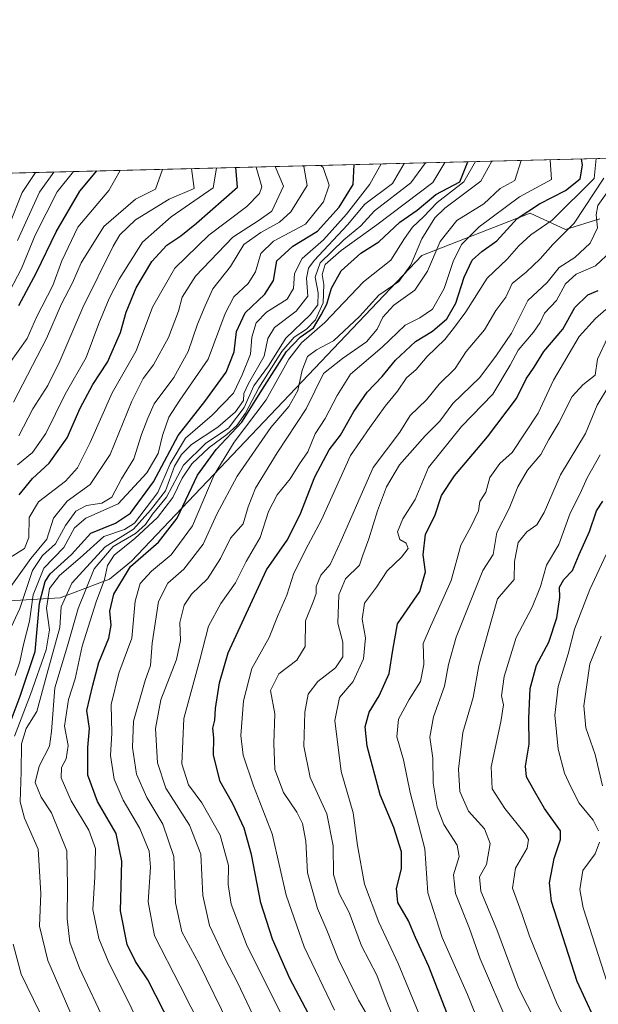
# Model space of a CAD drawing. Units: metres. Extents: x 668453 to 671914, y 4746689 to 4749087.
# Drawn here: x 670275 to 670422, y 4748835 to 4749087 of the extents above; entities that cross this region are included whole.
import ezdxf

# ---------------------------------------------------------------- set-up
doc = ezdxf.new("R2010")
doc.units = ezdxf.units.M
doc.header["$MEASUREMENT"] = 0
for name, color, linetype, lineweight in [('Arbolado forestal CxS', 92, 'Continuous', 0), ('Comarca CxS', 21, 'Continuous', 0), ('Comunidad Autónoma CxS', 142, 'Continuous', 0), ('Curva de nivel maestra', 30, 'Continuous', 30), ('Curva de nivel normal', 30, 'Continuous', 0), ('Municipio CxS', 4, 'Continuous', 0), ('Provincia CxS', 1, 'Continuous', 0), ('Roquedo CxS', 135, 'Continuous', 0)]:
    doc.layers.add(name, color=color, linetype=linetype, lineweight=lineweight)

# ---------------------------------------------------------------- blocks, each defined once
blk = doc.blocks.new('*U14')
at = {"layer": 'Roquedo CxS', "color": 135, "linetype": 'Continuous', "lineweight": 0}
for points in [[(670422.8744999999, 4749035.731500001, 1111.407600000006), (670414.0525000002, 4749032.9627, 1118.603400000007), (670405.0525000002, 4749037.176700001, 1126.347899999993), (670377.3816999998, 4749026.3003, 1139.425199999998), (670303.1573000001, 4748948.160499999, 1152.745599999995), (670297.5573000005, 4748943.568499999, 1155.385999999999), (670284.9753000002, 4748938.797700001, 1167.881599999993), (670244.3825000003, 4748936.4803, 1211.731599999999), (670221.8554999996, 4748923.194700001, 1225.254700000005), (670233.8981, 4748899.368100001, 1218.158200000005), (670241.3667000001, 4748880.5043, 1201.782600000006), (670241.1387, 4748864.6185, 1196.835500000001), (670234.9367000004, 4748858.741699999, 1197.706399999995), (670214.5107000006, 4748862.660900001, 1196.025200000004), (670207.2077000003, 4748863.2393, 1193.166800000006), (670202.4168999996, 4748863.618899999, 1190.929999999993), (670183.5528999995, 4748856.145500001, 1176.749299999996), (670176.7648999998, 4748848.3475, 1169.459600000002), (670177.7237000001, 4748835.6677, 1160.696899999995), (670196.9785000002, 4748827.907500001, 1161.450800000006)], [(670002.7149, 4748991.272100001, 1242.7595), (670006.9972999999, 4748979.265500001, 1242.605100000001), (670010.4961000001, 4748966.651699999, 1241.125199999995), (670017.0220999997, 4748959.8325, 1242.630399999995), (670029.7988999998, 4748956.9867, 1246.707500000004), (670058.1200000001, 4748967.2459, 1258.316200000001), (670075.6668999996, 4748976.590700001, 1263.8318), (670086.3598999997, 4748980.678500001, 1266.499400000001), (670097.1518999999, 4748980.956300001, 1268.804300000003), (670107.3887999998, 4748978.045299999, 1270.198999999993), (670111.9137000004, 4748974.985099999, 1269.973299999998), (670118.1967000002, 4748977.689099999, 1270.760999999999), (670123.1606999999, 4748982.2631, 1272.233500000002), (670131.4124999996, 4748982.4759, 1272.967499999999), (670142.9686000004, 4748977.692700001, 1272.476699999999), (670148.8925000001, 4748969.587900001, 1270.501399999994), (670159.1142999995, 4748967.310900001, 1270.486999999994), (670171.9073000001, 4748963.829700001, 1268.4715), (670184.5701000001, 4748965.4265, 1269.762100000007), (670193.3101000005, 4748971.3693, 1277.358999999997), (670262.4884000003, 4749047.138699999, 1264.581200000001), (670456.9622, 4749051.954399999, 1095.606100000005)]]:
    blk.add_polyline3d(points, dxfattribs=at)

msp = doc.modelspace()

# ---------------------------------------------------------------- linework, layer by layer
at = {"layer": 'Arbolado forestal CxS', "color": 92, "linetype": 'Continuous', "lineweight": 0}
for points in [[(670196.9785000002, 4748827.907500001, 1161.450800000006), (670177.7237000001, 4748835.6677, 1160.696899999995), (670176.7648999998, 4748848.3475, 1169.459600000002), (670183.5528999995, 4748856.145500001, 1176.749299999996), (670202.4168999996, 4748863.618899999, 1190.929999999993), (670207.2077000003, 4748863.2393, 1193.166800000006), (670214.5107000006, 4748862.660900001, 1196.025200000004), (670234.9367000004, 4748858.741699999, 1197.706399999995), (670241.1387, 4748864.6185, 1196.835500000001), (670241.3667000001, 4748880.5043, 1201.782600000006), (670233.8981, 4748899.368100001, 1218.158200000005), (670221.8554999996, 4748923.194700001, 1225.254700000005), (670244.3825000003, 4748936.4803, 1211.731599999999), (670284.9753000002, 4748938.797700001, 1167.881599999993), (670297.5573000005, 4748943.568499999, 1155.385999999999), (670303.1573000001, 4748948.160499999, 1152.745599999995), (670377.3816999998, 4749026.3003, 1139.425199999998), (670405.0525000002, 4749037.176700001, 1126.347899999993), (670414.0525000002, 4749032.9627, 1118.603400000007), (670422.8744999999, 4749035.731500001, 1111.407600000006)], [(670422.8744999999, 4749035.731500001, 1111.407600000006), (670414.0525000002, 4749032.9627, 1118.603400000007), (670405.0525000002, 4749037.176700001, 1126.347899999993), (670377.3816999998, 4749026.3003, 1139.425199999998), (670303.1573000001, 4748948.160499999, 1152.745599999995), (670297.5573000005, 4748943.568499999, 1155.385999999999), (670284.9753000002, 4748938.797700001, 1167.881599999993), (670244.3825000003, 4748936.4803, 1211.731599999999), (670221.8554999996, 4748923.194700001, 1225.254700000005), (670233.8981, 4748899.368100001, 1218.158200000005), (670241.3667000001, 4748880.5043, 1201.782600000006), (670241.1387, 4748864.6185, 1196.835500000001), (670234.9367000004, 4748858.741699999, 1197.706399999995), (670214.5107000006, 4748862.660900001, 1196.025200000004), (670207.2077000003, 4748863.2393, 1193.166800000006), (670202.4168999996, 4748863.618899999, 1190.929999999993), (670183.5528999995, 4748856.145500001, 1176.749299999996), (670176.7648999998, 4748848.3475, 1169.459600000002), (670177.7237000001, 4748835.6677, 1160.696899999995), (670196.9785000002, 4748827.907500001, 1161.450800000006), (670224.8580999998, 4748805.7587, 1177.431700000001)]]:
    msp.add_polyline3d(points, dxfattribs=at)
at = {"layer": 'Comarca CxS', "color": 21, "linetype": 'Continuous', "lineweight": 0, "flags": 128}
msp.add_lwpolyline([(668961.9023000014, 4746700.200499999), (668509.7900012817, 4746689.009982522), (668495.4096, 4747274.4801), (668495.4092000006, 4747274.495499999), (668452.9700012812, 4749002.329982498), (671058.1681999997, 4749066.841999999), (671122.0535000003, 4749068.423900001), (671856.0600013077, 4749086.599982498), (671874.8807000006, 4748335.5485), (671886.919300001, 4747855.141199999), (671890.6227000006, 4747707.3521), (671899.7497000004, 4747343.135199999), (671914.0300013071, 4746773.269982523), (669035.7221875296, 4746702.027631395)], close=True, dxfattribs=at)
at = {"layer": 'Comunidad Autónoma CxS', "color": 142, "linetype": 'Continuous', "lineweight": 0, "flags": 128}
msp.add_lwpolyline([(668961.9023000014, 4746700.200499999), (668509.7900012817, 4746689.009982522), (668495.4096, 4747274.4801), (668495.4092000006, 4747274.495499999), (668452.9700012812, 4749002.329982498), (671058.1681999997, 4749066.841999999), (671122.0535000003, 4749068.423900001), (671856.0600013077, 4749086.599982498), (671874.8807000006, 4748335.5485), (671886.919300001, 4747855.141199999), (671890.6227000006, 4747707.3521), (671899.7497000004, 4747343.135199999), (671914.0300013071, 4746773.269982523), (669035.7221875296, 4746702.027631395)], close=True, dxfattribs=at)
at = {"layer": 'Curva de nivel maestra', "color": 30, "linetype": 'Continuous', "lineweight": 30, "flags": 128}
for points, elevation in [([(670313.5199999996, 4748829.1801), (670307.3600000005, 4748841.1601), (670304.2100000001, 4748845.8301), (670302.0999999996, 4748850.200099999), (670300.3600000005, 4748858.8301), (670300.7300000006, 4748871.5001), (670299.2800000003, 4748878.550100001), (670294.4800000006, 4748886.7601), (670292.0599999997, 4748893.4901), (670292.0099999999, 4748900.5801), (670292.4600000001, 4748905.4301), (670291.8099999997, 4748910.040100001), (670293.2800000003, 4748916.4901), (670294.8799999999, 4748922.280099999), (670297.3700000001, 4748928.540100001), (670297.9800000006, 4748931.840100001), (670297.6399999997, 4748935.4001), (670298.6500000004, 4748939.780099999), (670302.9100000003, 4748946.860099999), (670310.0700000003, 4748953.090100001), (670314.8799999999, 4748959.190099999), (670320.0499999998, 4748970.140100001), (670324.8200000003, 4748976.700099999), (670331.4100000003, 4748983.720100001), (670336.6500000004, 4748992.170100001), (670342.7999999998, 4749001.800100001), (670346.2699999996, 4749005.4901), (670349.6600000003, 4749007.880100001), (670351.6399999997, 4749011.1601), (670353.0800000001, 4749013.9001), (670354.2699999996, 4749017.960100001), (670356.7599999999, 4749022.420100001), (670361.7599999999, 4749026.9101), (670366.4199999999, 4749029.790100001), (670371.7800000003, 4749034.8101), (670376.1900000004, 4749037.950099999), (670380.9500000002, 4749041.9301), (670387.0800000001, 4749045.170100001), (670389.0835999995, 4749050.273600001)], 1150), ([(670348.4500000002, 4748832.5101), (670343.6100000005, 4748841.5001), (670339.1799999997, 4748851.540100001), (670336.2599999999, 4748860.860099999), (670333.8799999999, 4748873.200099999), (670332, 4748879.9101), (670329.04, 4748886.1501), (670325.8200000003, 4748891.920100001), (670324.1699999999, 4748898.5801), (670324.2100000001, 4748903.0801), (670324.0099999999, 4748905.470100001), (670324.5099999999, 4748907.520099999), (670324.6399999997, 4748910.5701), (670325.7000000002, 4748917.120100001), (670327.8799999999, 4748924.790100001), (670337.7199999997, 4748945.950099999), (670342.9199999999, 4748953.540100001), (670346.2999999998, 4748960.1601), (670350.0700000003, 4748969.7401), (670353.7300000006, 4748976.630100001), (670356.6100000005, 4748980.380100001), (670359.9900000002, 4748986.460100001), (670363.3899999997, 4748991.380100001), (670367.2599999999, 4748995.440099999), (670370.6699999999, 4748999.610099999), (670375.7599999999, 4749004.380100001), (670380.0899999999, 4749006.960100001), (670383.7300000006, 4749010.1601), (670386.0199999996, 4749014.170100001), (670388.1799999997, 4749020.770099999), (670390.2100000001, 4749025.130100001), (670392.6799999997, 4749027.390100001), (670396.4900000002, 4749030.050100001), (670401.7599999999, 4749035.8101), (670407.4199999999, 4749039.550100001), (670414.0700000003, 4749042.960100001), (670417.8600000005, 4749045.9301), (670418.3799999999, 4749049.4301), (670418.1391000003, 4749050.993100001)], 1125), ([(670270.9400000004, 4748903.470100001), (670274.7800000003, 4748913.6601), (670278.54, 4748925.120100001), (670279.6799999997, 4748937.460100001), (670281.1100000005, 4748943.020099999), (670282.3899999997, 4748945.0001), (670287.8399999999, 4748949.920100001), (670292.7999999998, 4748955.350099999), (670299.0999999996, 4748957.920100001), (670302.9199999999, 4748960.450099999), (670308.8300000001, 4748968.440099999), (670315.0800000001, 4748980.360099999), (670321.8899999997, 4748988.9901), (670327.3600000005, 4748996.520099999), (670329.4400000004, 4749001.710100001), (670330.0300000003, 4749006.9301), (670332.2199999997, 4749011.670100001), (670337.2599999999, 4749016.4301), (670339.5, 4749019.9001), (670340.2999999998, 4749024.9801), (670344.3700000001, 4749028.670100001), (670350.7400000002, 4749032.5101), (670356.2699999996, 4749038.690099999), (670359.7999999998, 4749044.4901), (670360.0612000005, 4749049.5549)], 1175), ([(670274.4199999999, 4749013.530099999), (670278.9000000004, 4749021.9901), (670283.9100000003, 4749032.340100001), (670289.9699999997, 4749042.7601), (670294.3141000001, 4749047.9268)], 1225), ([(670274.4600000001, 4748965.140100001), (670277.8799999999, 4748969.3301), (670282.1900000004, 4748973.2401), (670286.7400000002, 4748979.700099999), (670290.0999999996, 4748987.280099999), (670293.29, 4748993.3301), (670297.04, 4748999.100099999), (670300.3499999996, 4749006.630100001), (670301.8499999996, 4749011.870100001), (670304.4100000003, 4749018.0701), (670308.4000000004, 4749024.8301), (670312.1799999997, 4749029.0001), (670315.7699999996, 4749031.390100001), (670319.7599999999, 4749034.600099999), (670330.2999999998, 4749043.7601), (670329.8685999997, 4749048.807200001)], 1200), ([(670383.7400000002, 4748832.770099999), (670379.1399999997, 4748844.590100001), (670375.7800000003, 4748852.020099999), (670373.9699999997, 4748856.2601), (670371.2699999996, 4748860.950099999), (670370.9000000004, 4748864.530099999), (670372.1900000004, 4748869.520099999), (670372.1699999999, 4748873.890100001), (670370.2000000002, 4748880.140100001), (670366.7599999999, 4748888.460100001), (670363.4100000003, 4748900.9101), (670362.9100000003, 4748905.890100001), (670363.9000000004, 4748909.5801), (670366.4500000002, 4748913.800100001), (670369.0499999998, 4748919.470100001), (670369.9400000004, 4748925.470100001), (670371.1900000004, 4748932.140100001), (670376.8600000005, 4748940.470100001), (670378.2800000003, 4748945.470100001), (670377.6900000004, 4748949.800100001), (670378.3200000003, 4748955.140100001), (670380.7100000001, 4748959.800100001), (670382.4299999997, 4748964.950099999), (670385.7400000002, 4748970.040100001), (670394.1500000004, 4748979.950099999), (670401.5800000001, 4748989.800100001), (670404.0199999996, 4748994.800100001), (670406.04, 4748997.800100001), (670408.5300000003, 4749001.800100001), (670413.3799999999, 4749007.470100001), (670416.4699999997, 4749013.020099999), (670419.7699999996, 4749016.2401), (670422.4600000001, 4749017.370100001)], 1100), ([(670423.4299999997, 4748826.920100001), (670417.0599999997, 4748840.780099999), (670410.4900000002, 4748861.220100001), (670409.9600000001, 4748865.960100001), (670411.1600000003, 4748872.1601), (670412.79, 4748877.030099999), (670412.7599999999, 4748879.2601), (670408.7199999997, 4748884.9901), (670406.1900000004, 4748889.4301), (670404.1100000005, 4748893.0601), (670403.8799999999, 4748895.8301), (670404.7699999996, 4748901.390100001), (670404.6799999997, 4748907.940099999), (670405.04, 4748915.6601), (670406.6399999997, 4748921.600099999), (670409.7800000003, 4748927.530099999), (670411.8799999999, 4748933.720100001), (670412.6299999999, 4748938.9001), (670412.54, 4748941.590100001), (670413.6200000001, 4748943.5001), (670415.8700000001, 4748945.800100001), (670417.5899999999, 4748949.880100001), (670420.2400000002, 4748955.8201), (670422.0300000003, 4748961.0801), (670423.6399999997, 4748963.520099999)], 1075)]:
    msp.add_lwpolyline(points, dxfattribs=dict(at, elevation=elevation))
at = {"layer": 'Curva de nivel normal', "color": 30, "linetype": 'Continuous', "lineweight": 0, "flags": 128}
for points, elevation in [([(670288.2599999999, 4748831.25), (670281.8499999996, 4748846.109999999), (670279.7000000002, 4748854.880000001), (670280, 4748863.210000001), (670279.3600000005, 4748874.609999999), (670275.8600000005, 4748882.480000001), (670274.7400000002, 4748886.66), (670275.04, 4748894.34), (670275.1100000005, 4748901.51), (670276.2800000003, 4748905.460000001), (670278.9900000002, 4748909.730000001), (670281.5199999996, 4748919.220000001), (670284.8600000005, 4748931.230000001), (670285.2100000001, 4748936.52), (670287.9199999999, 4748942.58), (670296.4600000001, 4748951.859999999), (670303.7400000002, 4748956.350000001), (670308.0199999996, 4748961.189999999), (670311.9100000003, 4748966.140000001), (670314.1600000003, 4748972.480000001), (670315.9800000006, 4748975.470000001), (670318.4900000002, 4748978.01), (670325.2699999996, 4748982.460000001), (670329.79, 4748986.390000001), (670331.8200000003, 4748989.26), (670331.8799999999, 4748991.02), (670333.04, 4748993.57), (670337.0999999996, 4749000.59), (670338.0099999999, 4749005.140000001), (670339.7000000002, 4749007.960000001), (670345.2999999998, 4749012.109999999), (670348.2100000001, 4749015.890000001), (670347.9000000004, 4749020.52), (670348.4100000003, 4749023.109999999), (670349.8700000001, 4749025.060000001), (670358.3899999997, 4749034.199999999), (670362.8300000001, 4749039.470000001), (670369.8899999997, 4749044.74), (670372.8749000002, 4749049.872199999)], 1165), ([(670296.8200000003, 4748829.550000001), (670289.8600000005, 4748844.16), (670287.4600000001, 4748850.84), (670286.7699999996, 4748856.74), (670286.8099999997, 4748865.24), (670286.6600000003, 4748874.15), (670282.7199999997, 4748883.83), (670280.0999999996, 4748887.850000001), (670278.6100000005, 4748891.609999999), (670279.5999999996, 4748895.84), (670282.2400000002, 4748900.890000001), (670282.79, 4748904.689999999), (670283.6299999999, 4748915.789999999), (670286.8700000001, 4748926.58), (670289.5800000001, 4748936.140000001), (670293.6600000003, 4748946.26), (670298.5199999996, 4748951.949999999), (670304.1799999997, 4748955.26), (670306.75, 4748957.58), (670308.5700000003, 4748960.24), (670312.1500000004, 4748964.59), (670316.4500000002, 4748972.730000001), (670322.1500000004, 4748978.359999999), (670327.9800000006, 4748982.199999999), (670331.9400000004, 4748987.480000001), (670334.4800000006, 4748992.99), (670338.1600000003, 4748998.100000001), (670342.6399999997, 4749005.220000001), (670348.8499999996, 4749011.140000001), (670350.7800000003, 4749013.730000001), (670350.8799999999, 4749016.800000001), (670350.0899999999, 4749020.82), (670351.3799999999, 4749024.430000001), (670357.4199999999, 4749030.300000001), (670361.7599999999, 4749033.92), (670365.2599999999, 4749037.720000001), (670374.5700000003, 4749044.859999999), (670378.3170999996, 4749050.006999999)], 1160), ([(670309.2999999998, 4748821.619999999), (670297.2000000002, 4748845.930000001), (670294.8799999999, 4748851.75), (670293.2999999998, 4748859.15), (670293.8399999999, 4748867.5), (670294, 4748874.720000001), (670292.2599999999, 4748879.460000001), (670287.7800000003, 4748886.970000001), (670285.2599999999, 4748892.800000001), (670285.2699999996, 4748895.470000001), (670286.4800000006, 4748897.699999999), (670286.9900000002, 4748901.060000001), (670286.04, 4748906.039999999), (670287.1200000001, 4748912.800000001), (670288.7800000003, 4748918.140000001), (670290.6100000005, 4748926.470000001), (670294.1699999999, 4748937.800000001), (670296.2999999998, 4748943.470000001), (670297.0599999997, 4748947.100000001), (670298.7800000003, 4748949.730000001), (670304.0700000003, 4748954.02), (670309.79, 4748959.34), (670313.7699999996, 4748964.449999999), (670316.0999999996, 4748969.449999999), (670318.5899999999, 4748973.039999999), (670323.0499999998, 4748977.220000001), (670327.5800000001, 4748980.539999999), (670330.1100000005, 4748982.890000001), (670332.2999999998, 4748986.02), (670335.6799999997, 4748992.470000001), (670341.6299999999, 4749001.800000001), (670344.7199999997, 4749005.470000001), (670347.9000000004, 4749007.470000001), (670350.1699999999, 4749009.9), (670352.1900000004, 4749014.189999999), (670352.3600000005, 4749018.9), (670351.9400000004, 4749021.51), (670352.7000000002, 4749024), (670356.7599999999, 4749027.630000001), (670365.9100000003, 4749034.15), (670380.1399999997, 4749044.99), (670383.2434, 4749050.129000001)], 1155), ([(670323.6799999997, 4748823.720000001), (670315.5999999996, 4748839.65), (670309.0599999997, 4748852.439999999), (670307.4800000006, 4748861.15), (670308.0800000001, 4748869.980000001), (670307.7199999997, 4748874.100000001), (670305.3300000001, 4748879.850000001), (670301.0300000003, 4748887.109999999), (670298.7699999996, 4748892.470000001), (670297.7999999998, 4748898.5), (670298.1299999999, 4748904.26), (670298.0099999999, 4748911.529999999), (670299.9800000006, 4748919.58), (670303.3099999997, 4748928.529999999), (670304.1500000004, 4748937.960000001), (670305.3600000005, 4748942.449999999), (670308.2999999998, 4748945.640000001), (670313.3499999996, 4748949.800000001), (670318.7800000003, 4748957.25), (670324.3499999996, 4748970.26), (670329.4199999999, 4748978.58), (670337.6200000001, 4748989.470000001), (670343.3799999999, 4748999.859999999), (670346.6500000004, 4749004.02), (670352.6200000001, 4749009.189999999), (670362.5, 4749019.630000001), (670369.4800000006, 4749025.130000001), (670372.9199999999, 4749030.630000001), (670375, 4749033.58), (670377.7800000003, 4749036.25), (670381.2800000003, 4749039.91), (670388.0800000001, 4749045.189999999), (670391.0514000002, 4749050.3223)], 1145), ([(670328.0899999999, 4748829.76), (670320.4500000002, 4748845.279999999), (670316.0599999997, 4748853.430000001), (670314.4400000004, 4748860.9), (670313.9800000006, 4748872.689999999), (670311.2300000006, 4748880.939999999), (670307.1200000001, 4748887.82), (670304.4400000004, 4748893.779999999), (670303.4199999999, 4748900.58), (670303.6799999997, 4748907.33), (670306.6600000003, 4748917.710000001), (670308.0700000003, 4748921.529999999), (670308.4699999997, 4748927.199999999), (670310.0899999999, 4748937.880000001), (670312.4699999997, 4748942.57), (670316.5899999999, 4748946.17), (670321.54, 4748952.560000001), (670325.0300000003, 4748960.17), (670330.1600000003, 4748969.960000001), (670338.7599999999, 4748982.33), (670343.3899999997, 4748987.76), (670345.7100000001, 4748991.810000001), (670346.7800000003, 4748996.980000001), (670348.1900000004, 4749000.470000001), (670350.4400000004, 4749002.230000001), (670354.8300000001, 4749004.539999999), (670361.4400000004, 4749010.75), (670366.4199999999, 4749016.180000001), (670371.5099999999, 4749019.720000001), (670374.5599999997, 4749023.939999999), (670377.3700000001, 4749030.600000001), (670380.7100000001, 4749035.980000001), (670383.2199999997, 4749038.460000001), (670392.4199999999, 4749045.300000001), (670395.2660999997, 4749050.426700001)], 1140), ([(670335.0499999998, 4748830.439999999), (670330.3099999997, 4748840.470000001), (670327.0800000001, 4748846.539999999), (670323.0899999999, 4748855.07), (670321.3799999999, 4748862.76), (670320.9199999999, 4748873.33), (670317.9699999997, 4748880.689999999), (670311.9600000001, 4748890.140000001), (670309.7999999998, 4748896.640000001), (670309.3399999999, 4748905.430000001), (670310.7100000001, 4748912.75), (670314.6600000003, 4748923.060000001), (670315.7199999997, 4748927.890000001), (670315.5599999997, 4748932.539999999), (670316.6500000004, 4748936.99), (670318.5599999997, 4748939.800000001), (670322.6399999997, 4748943.689999999), (670325.9000000004, 4748948.850000001), (670328.4600000001, 4748954.060000001), (670331.6799999997, 4748957.779999999), (670332.9800000006, 4748962.060000001), (670334.8499999996, 4748966.859999999), (670340.4000000004, 4748975.869999999), (670347.8399999999, 4748987.140000001), (670352.2400000002, 4748996.140000001), (670357.1399999997, 4749000), (670363.1900000004, 4749004.25), (670365.9500000002, 4749007.460000001), (670367.4400000004, 4749010.57), (670370.25, 4749013.66), (670375.5499999998, 4749017.470000001), (670378.7999999998, 4749022.32), (670382.0599999997, 4749029.880000001), (670386.3200000003, 4749035.25), (670393.2199999997, 4749039.57), (670397.4199999999, 4749043.439999999), (670401.1200000001, 4749045.51), (670402.7866000002, 4749050.6129)], 1135), ([(670341.2400000002, 4748832.810000001), (670332.7400000002, 4748849.82), (670328.6600000003, 4748860.51), (670327.9100000003, 4748865.539999999), (670327.9800000006, 4748870.430000001), (670325.8300000001, 4748878.119999999), (670321.1299999999, 4748886.449999999), (670317.7800000003, 4748891.060000001), (670316.0599999997, 4748896.430000001), (670316.5700000003, 4748907.939999999), (670320.6299999999, 4748923), (670322.8300000001, 4748931.58), (670325.9800000006, 4748937.369999999), (670329.7199999997, 4748942.619999999), (670332.5099999999, 4748948.109999999), (670336.0999999996, 4748954.26), (670338.1799999997, 4748960.880000001), (670340.4199999999, 4748965.15), (670343.7400000002, 4748969.279999999), (670346.0800000001, 4748973.109999999), (670348.2400000002, 4748976.109999999), (670350.1200000001, 4748980.779999999), (670352.7100000001, 4748984.67), (670355.7599999999, 4748990.539999999), (670359.1200000001, 4748996), (670367.2400000002, 4749002.930000001), (670373.1399999997, 4749008.550000001), (670376.8499999996, 4749010.42), (670380.0700000003, 4749012.609999999), (670383.0499999998, 4749017.890000001), (670385.3899999997, 4749024.800000001), (670387.4900000002, 4749029.130000001), (670392.0300000003, 4749033.630000001), (670402.2800000003, 4749041.33), (670410.4699999997, 4749045.74), (670410.1891000001, 4749050.796200001)], 1130), ([(670355.0800000001, 4748833.470000001), (670347.29, 4748849.58), (670342.7300000006, 4748862.810000001), (670339.0999999996, 4748878.480000001), (670334.3799999999, 4748890.800000001), (670331.7199999997, 4748898.600000001), (670331.1200000001, 4748903.609999999), (670331.8099999997, 4748912.52), (670333.9199999999, 4748920.77), (670338.3799999999, 4748928.699999999), (670340.4800000006, 4748934.039999999), (670342.9000000004, 4748939.529999999), (670344.6900000004, 4748945.140000001), (670348.3200000003, 4748952.34), (670351.6900000004, 4748958.77), (670359.1600000003, 4748975.210000001), (670364.0899999999, 4748982.4), (670367.9699999997, 4748987.789999999), (670371.1399999997, 4748991.619999999), (670373.4299999997, 4748995.050000001), (670375.9600000001, 4748997.230000001), (670378.7599999999, 4749000.470000001), (670383.2800000003, 4749004.850000001), (670385.5, 4749007.640000001), (670388.6100000005, 4749011.92), (670394.04, 4749020.5), (670399.2000000002, 4749025.42), (670402.1500000004, 4749028.789999999), (670405.2000000002, 4749031.58), (670410.6500000004, 4749035.33), (670421.3899999997, 4749046.01), (670421.9375, 4749051.087099999)], 1120), ([(670268.5099999999, 4749025.77), (670275.2199999997, 4749042.4), (670278.7018999998, 4749047.540200001)], 1240), ([(670270.7999999998, 4748927.800000001), (670274.6699999999, 4748936.140000001), (670277.9199999999, 4748945.82), (670280.4400000004, 4748949.66), (670283.7800000003, 4748952.600000001), (670286.3300000001, 4748957.32), (670288.9400000004, 4748961.01), (670291.6799999997, 4748962.460000001), (670295.6200000001, 4748962.980000001), (670298.1500000004, 4748964.560000001), (670300.6399999997, 4748969.24), (670303.7599999999, 4748974.32), (670305.7800000003, 4748980.539999999), (670307.3700000001, 4748984.779999999), (670308.9600000001, 4748988.4), (670314, 4748995.140000001), (670317.6699999999, 4749001.789999999), (670320.0099999999, 4749008.75), (670321.9699999997, 4749013.460000001), (670323.9900000002, 4749017.800000001), (670328.4400000004, 4749023.539999999), (670331.8799999999, 4749029.130000001), (670336.2699999996, 4749032.230000001), (670341.04, 4749034.869999999), (670343.8600000005, 4749037.5), (670348.0300000003, 4749044.199999999), (670347.2400000002, 4749049.050000001), (670346.9787999997, 4749049.231000001)], 1185), ([(670271.0999999996, 4749015.350000001), (670275.0999999996, 4749022.99), (670278.5999999996, 4749031.550000001), (670284.1699999999, 4749042.619999999), (670288.3959999997, 4749047.780300001)], 1230), ([(670271.9699999997, 4748998.600000001), (670276.5, 4749005.109999999), (670278.9199999999, 4749010.57), (670283.0899999999, 4749018.619999999), (670285.3700000001, 4749024.99), (670289.4600000001, 4749033.600000001), (670297.4199999999, 4749042.949999999), (670300.2551999995, 4749048.073999999)], 1220), ([(670272.1600000003, 4748949.119999999), (670275.8600000005, 4748951.449999999), (670276.9900000002, 4748954.230000001), (670277, 4748959.380000001), (670279.4600000001, 4748963.350000001), (670286.3399999999, 4748968.66), (670289.4299999997, 4748972.039999999), (670292.6200000001, 4748978.529999999), (670298.25, 4748991.24), (670304.3600000005, 4749001.939999999), (670308.5199999996, 4749013.140000001), (670314.25, 4749023.130000001), (670322.9199999999, 4749031.5), (670332.6500000004, 4749038.880000001), (670335.8600000005, 4749042.17), (670336.5, 4749043.91), (670335.0820000004, 4749048.9364)], 1195), ([(670272.3899999997, 4748941.74), (670277.4500000002, 4748948.869999999), (670281.5800000001, 4748953.800000001), (670283.2400000002, 4748959.15), (670286.7199999997, 4748963.52), (670292.6500000004, 4748967.82), (670297.7400000002, 4748975.480000001), (670303.2999999998, 4748989.119999999), (670306.1500000004, 4748994.859999999), (670308.7800000003, 4748998.4), (670312.6600000003, 4749005.380000001), (670315.1699999999, 4749012.109999999), (670316.0999999996, 4749015.710000001), (670319.5800000001, 4749021.02), (670329.1200000001, 4749030.980000001), (670335.8099999997, 4749035.34), (670339.04, 4749037.630000001), (670341.9900000002, 4749044.050000001), (670339.8967000004, 4749049.055600001)], 1190), ([(670273.0499999998, 4748988.83), (670281.5, 4749005.130000001), (670285.2800000003, 4749013.939999999), (670288.0999999996, 4749019.34), (670290.29, 4749024.460000001), (670296.1200000001, 4749033.74), (670304.1900000004, 4749040.699999999), (670309.3300000001, 4749043.24), (670311.1160000004, 4749048.343)], 1215), ([(670273.2599999999, 4748903.470000001), (670277.3600000005, 4748914.140000001), (670281.4199999999, 4748925.550000001), (670282.2400000002, 4748930.609999999), (670281.4800000006, 4748936.210000001), (670282.2599999999, 4748941.220000001), (670284.7699999996, 4748944.539999999), (670290.0999999996, 4748949.039999999), (670296.0800000001, 4748954.460000001), (670301.3899999997, 4748956.33), (670303.9500000002, 4748957.880000001), (670309.9299999997, 4748965.74), (670313.0899999999, 4748973.09), (670316.9500000002, 4748979.640000001), (670323.8399999999, 4748985.51), (670329.25, 4748991.140000001), (670331.4600000001, 4748995.800000001), (670333.6200000001, 4749001.140000001), (670333.9400000004, 4749005.470000001), (670335.0199999996, 4749009.140000001), (670337.6600000003, 4749011.800000001), (670342.9699999997, 4749015.140000001), (670344.54, 4749017.869999999), (670344.7999999998, 4749021.75), (670346.8300000001, 4749025.58), (670352.2400000002, 4749030.32), (670358.1299999999, 4749036.9), (670364.0800000001, 4749044.600000001), (670366.9956999999, 4749049.726600001)], 1170), ([(670273.4400000004, 4748918.949999999), (670274.6399999997, 4748922.460000001), (670275.5599999997, 4748926.930000001), (670277.1200000001, 4748932.890000001), (670278.0599999997, 4748939.58), (670280.79, 4748946.369999999), (670285.9199999999, 4748951.699999999), (670288.6600000003, 4748956.74), (670291.5599999997, 4748959.220000001), (670299.79, 4748962.82), (670307.1299999999, 4748970.800000001), (670310, 4748975.689999999), (670311.1200000001, 4748980.350000001), (670312.7199999997, 4748984.99), (670315.5, 4748989.34), (670322.79, 4748999.850000001), (670327.0999999996, 4749011.470000001), (670329.2999999998, 4749015.800000001), (670332.9699999997, 4749019.140000001), (670334.9100000003, 4749022.130000001), (670336.2400000002, 4749026.84), (670339.4600000001, 4749029.970000001), (670347.6600000003, 4749034.34), (670352.2199999997, 4749040.050000001), (670353.6600000003, 4749044.34), (670352.1200000001, 4749048.859999999), (670351.5585000003, 4749049.3444)], 1180), ([(670274.0199999996, 4749030.130000001), (670279.6699999999, 4749042.51), (670283.3291999997, 4749047.654800001)], 1235), ([(670274.0999999996, 4748972.800000001), (670277.9100000003, 4748975.930000001), (670281.3399999999, 4748980.850000001), (670286.2199999997, 4748990.92), (670291.5700000003, 4749000.279999999), (670294.8799999999, 4749008.92), (670297.4900000002, 4749015.33), (670300.0199999996, 4749020.26), (670306.0300000003, 4749029.74), (670313.3399999999, 4749036.189999999), (670324.04, 4749043.609999999), (670324.9002, 4749048.6843)], 1205), ([(670274.4400000004, 4748980.27), (670277.9800000006, 4748987.140000001), (670281.7999999998, 4748993.140000001), (670284.9000000004, 4748999.279999999), (670290.7199999997, 4749013.029999999), (670298.4699999997, 4749028.720000001), (670300.2000000002, 4749031.59), (670304.1900000004, 4749035.41), (670312.7999999998, 4749040.75), (670319.2000000002, 4749043.49), (670318.4857999999, 4749048.5255)], 1210), ([(670423.8300000001, 4749046.08), (670416.2999999998, 4749034.560000001), (670410.8300000001, 4749029.17), (670407.6399999997, 4749025.460000001), (670404.0099999999, 4749022.08), (670400.4100000003, 4749019.210000001), (670398.79, 4749015.67), (670396.2699999996, 4749012.279999999), (670393.3700000001, 4749007.34), (670388.7100000001, 4749001.800000001), (670385.8899999997, 4748997.470000001), (670381.7699999996, 4748993.470000001), (670378.5499999998, 4748989.470000001), (670374.3700000001, 4748985.470000001), (670371.7599999999, 4748981.140000001), (670364.9400000004, 4748972.140000001), (670356.75, 4748953.470000001), (670353.9199999999, 4748947.34), (670351.5999999996, 4748944.630000001), (670350.3499999996, 4748941.75), (670350.3799999999, 4748939.91), (670349.6399999997, 4748937.800000001), (670347.6600000003, 4748932.939999999), (670347.54, 4748926.369999999), (670345.4299999997, 4748922.880000001), (670340.7999999998, 4748919.41), (670338.7400000002, 4748915.140000001), (670339.8499999996, 4748909.140000001), (670339.5899999999, 4748901.699999999), (670339.8200000003, 4748894.980000001), (670342.04, 4748889.09), (670345.4600000001, 4748884.08), (670346.8700000001, 4748881.130000001), (670347.7100000001, 4748876.65), (670348.1200000001, 4748868.51), (670350.7000000002, 4748859.42), (670353.0599999997, 4748853.890000001), (670356.0300000003, 4748846.539999999), (670361.1799999997, 4748836.02), (670365, 4748829.390000001)], 1115), ([(670427.3300000001, 4749046.16), (670422.3399999999, 4749039.07), (670421.8799999999, 4749036.75), (670422.2199999997, 4749033.380000001), (670420.3600000005, 4749029.460000001), (670416.4500000002, 4749025.84), (670412.4800000006, 4749023.27), (670409.4199999999, 4749019.41), (670404.4699999997, 4749014.84), (670400.29, 4749006.449999999), (670396.2999999998, 4749000.630000001), (670392.0800000001, 4748995.09), (670385.2599999999, 4748988.480000001), (670381.9400000004, 4748984.02), (670378.2300000006, 4748980.26), (670371.6500000004, 4748972.810000001), (670368.3200000003, 4748967.199999999), (670366.0099999999, 4748961.02), (670363.8600000005, 4748953.939999999), (670362.2800000003, 4748949.76), (670361.4000000004, 4748947.140000001), (670357.8799999999, 4748943.680000001), (670356.1699999999, 4748939.630000001), (670355.9199999999, 4748932.34), (670357.1900000004, 4748927.470000001), (670357.2199999997, 4748923.75), (670355.3099999997, 4748920.9), (670350.7599999999, 4748917.41), (670348.3099999997, 4748914.189999999), (670347.4400000004, 4748909.619999999), (670347.2199999997, 4748900.939999999), (670348.8099999997, 4748892.91), (670353.0700000003, 4748883.65), (670354.7100000001, 4748875.439999999), (670354.8200000003, 4748868.09), (670356.2599999999, 4748863.26), (670358.7999999998, 4748858.42), (670361.9900000002, 4748849.880000001), (670365.8799999999, 4748842.34), (670368.2300000006, 4748835.949999999), (670372.4299999997, 4748825.65)], 1110), ([(670425.7800000003, 4749027.439999999), (670421.7599999999, 4749023.710000001), (670416.7599999999, 4749021.539999999), (670414.0899999999, 4749019.100000001), (670411.7599999999, 4749014.850000001), (670408.6799999997, 4749011.619999999), (670407.5700000003, 4749009.199999999), (670405.9199999999, 4749006.730000001), (670401.9600000001, 4749002.140000001), (670399.9699999997, 4748998.32), (670395.4800000006, 4748990.859999999), (670387.5199999996, 4748982.65), (670379.1100000005, 4748972.130000001), (670375.6900000004, 4748964), (670372.5499999998, 4748959), (670371.1600000003, 4748955.689999999), (670371.7800000003, 4748953.730000001), (670373.4000000004, 4748952.84), (670373.8799999999, 4748951.4), (670372.1699999999, 4748949.199999999), (670368.5199999996, 4748945.730000001), (670365.7599999999, 4748941.58), (670362.7000000002, 4748937.480000001), (670362.0800000001, 4748933.34), (670363, 4748928.640000001), (670362.4800000006, 4748923.26), (670359.8399999999, 4748917.480000001), (670356.3499999996, 4748913.390000001), (670355.1699999999, 4748907.470000001), (670356.7800000003, 4748894.470000001), (670359.8200000003, 4748883.91), (670360.9100000003, 4748875.529999999), (670362.7300000006, 4748865.600000001), (670366.3499999996, 4748855.930000001), (670371.3099999997, 4748845.32), (670378.4400000004, 4748828.07)], 1105), ([(670392.3899999997, 4748829.15), (670389.0499999998, 4748837.449999999), (670382.5899999999, 4748851.980000001), (670378.8700000001, 4748863.390000001), (670378.0999999996, 4748874.699999999), (670374.3799999999, 4748889.060000001), (670372.7000000002, 4748897.42), (670370.9400000004, 4748903.33), (670371.4299999997, 4748907.789999999), (670374.1399999997, 4748912.880000001), (670377.0099999999, 4748917.4), (670377.8899999997, 4748921.800000001), (670377.7400000002, 4748927.140000001), (670379.5499999998, 4748931.470000001), (670381.6600000003, 4748935.99), (670384.8799999999, 4748943.220000001), (670387.3200000003, 4748952.25), (670389.9800000006, 4748957.17), (670391.8700000001, 4748961.060000001), (670392.1500000004, 4748963.470000001), (670393.75, 4748965.82), (670394.7100000001, 4748969.550000001), (670397.2800000003, 4748973.16), (670400.4600000001, 4748976.01), (670407.1100000005, 4748986), (670410.9900000002, 4748994.439999999), (670417.54, 4749005.59), (670421.7800000003, 4749010.189999999), (670424.4199999999, 4749012.529999999)], 1095), ([(670399.6900000004, 4748829.359999999), (670392.2599999999, 4748846.59), (670389.5800000001, 4748854.27), (670385.9900000002, 4748863.210000001), (670385.4600000001, 4748868), (670386.9299999997, 4748872.67), (670386.4199999999, 4748875.57), (670382.9800000006, 4748880.869999999), (670381.25, 4748885.279999999), (670380.2800000003, 4748891.42), (670380.2199999997, 4748897.800000001), (670379.4100000003, 4748903.220000001), (670380.3899999997, 4748908.42), (670383.1900000004, 4748916.279999999), (670384.1900000004, 4748921.76), (670386.0999999996, 4748928.800000001), (670392.9699999997, 4748945.77), (670395.5999999996, 4748949.880000001), (670396.54, 4748955.51), (670399.6399999997, 4748961.640000001), (670401.8799999999, 4748967.180000001), (670404.3899999997, 4748971.49), (670407.75, 4748975.480000001), (670409.8399999999, 4748979.33), (670412.3600000005, 4748983.57), (670415.7599999999, 4748990.279999999), (670418.5099999999, 4748993.27), (670421.6799999997, 4748995.75), (670422.2699999996, 4748999.800000001), (670424.9199999999, 4749005.470000001)], 1090), ([(670406.6500000004, 4748830.140000001), (670402.0300000003, 4748839.15), (670396.5499999998, 4748854.060000001), (670392.4000000004, 4748863.810000001), (670392.0800000001, 4748867.480000001), (670393.8799999999, 4748870.67), (670394.8399999999, 4748875.99), (670393.3600000005, 4748879.779999999), (670389.3099999997, 4748884.26), (670387.0999999996, 4748889.34), (670386.7599999999, 4748895.029999999), (670387.8399999999, 4748904.4), (670390.5, 4748913.350000001), (670391.9699999997, 4748921.550000001), (670394.29, 4748930.130000001), (670396.7199999997, 4748938.550000001), (670400.9400000004, 4748943.539999999), (670401.04, 4748948.100000001), (670401.9600000001, 4748952.939999999), (670404.2100000001, 4748955.699999999), (670406.7800000003, 4748957.460000001), (670408.5999999996, 4748960.67), (670412.79, 4748970.230000001), (670419.2199999997, 4748980.82), (670422.1900000004, 4748988.039999999), (670428.1600000003, 4748997.949999999)], 1085), ([(670422.9699999997, 4748975.41), (670419.6399999997, 4748969.470000001), (670417.8399999999, 4748965.470000001), (670415.2599999999, 4748960.470000001), (670412.3399999999, 4748952.470000001), (670409.25, 4748947.140000001), (670407.7199999997, 4748941.720000001), (670405.5800000001, 4748936.480000001), (670401.5, 4748928.689999999), (670398.4000000004, 4748918.680000001), (670397.7400000002, 4748913.77), (670398.2199999997, 4748911.480000001), (670397.5599999997, 4748907.17), (670395.0999999996, 4748895.619999999), (670395.3399999999, 4748890.02), (670398.6100000005, 4748884.949999999), (670403.7999999998, 4748878.480000001), (670404.5999999996, 4748877.08), (670404.2599999999, 4748874.810000001), (670401.2699999996, 4748869.76), (670400.54, 4748864.609999999), (670402.9800000006, 4748857.869999999), (670404.8399999999, 4748852.359999999), (670411.9400000004, 4748835), (670422.3499999996, 4748815.390000001)], 1080), ([(670424.5, 4748949.859999999), (670420.25, 4748940.970000001), (670416.3700000001, 4748930.800000001), (670414.7400000002, 4748924.470000001), (670412.2100000001, 4748916.140000001), (670411.3799999999, 4748908.810000001), (670412.2300000006, 4748900.16), (670413.79, 4748894.039999999), (670415.4500000002, 4748890.550000001), (670417.5300000003, 4748886.300000001), (670421.1399999997, 4748881.960000001), (670422.5300000003, 4748879.279999999)], 1070), ([(670423.2000000002, 4748929.029999999), (670420.2599999999, 4748921.92), (670418.7199999997, 4748911.230000001), (670419.2699999996, 4748905.600000001), (670421.6799999997, 4748898.810000001), (670423.5599999997, 4748890.779999999)], 1065), ([(670422.7400000002, 4748876.369999999), (670421.6600000003, 4748873.390000001), (670418.5300000003, 4748869.17), (670417.7199999997, 4748864.310000001), (670418.5800000001, 4748859.58), (670425.5499999998, 4748837.890000001)], 1070), ([(670279.7000000002, 4748833), (670275, 4748842.59), (670272.9400000004, 4748850.289999999)], 1170)]:
    msp.add_lwpolyline(points, dxfattribs=dict(at, elevation=elevation))
at = {"layer": 'Municipio CxS', "color": 4, "linetype": 'Continuous', "lineweight": 0, "flags": 128}
msp.add_lwpolyline([(668961.9023000014, 4746700.200499999), (668509.7900012817, 4746689.009982522), (668495.4096, 4747274.4801), (668495.4092000006, 4747274.495499999), (668452.9700012812, 4749002.329982498), (671058.1681999997, 4749066.841999999), (671122.0535000003, 4749068.423900001), (671856.0600013077, 4749086.599982498), (671874.8807000006, 4748335.5485), (671886.919300001, 4747855.141199999), (671890.6227000006, 4747707.3521), (671899.7497000004, 4747343.135199999), (671914.0300013071, 4746773.269982523), (669035.7221875296, 4746702.027631395)], close=True, dxfattribs=at)
at = {"layer": 'Provincia CxS', "color": 1, "linetype": 'Continuous', "lineweight": 0, "flags": 128}
msp.add_lwpolyline([(668961.9023000014, 4746700.200499999), (668509.7900012817, 4746689.009982522), (668495.4096, 4747274.4801), (668495.4092000006, 4747274.495499999), (668452.9700012812, 4749002.329982498), (671058.1681999997, 4749066.841999999), (671122.0535000003, 4749068.423900001), (671856.0600013077, 4749086.599982498), (671874.8807000006, 4748335.5485), (671886.919300001, 4747855.141199999), (671890.6227000006, 4747707.3521), (671899.7497000004, 4747343.135199999), (671914.0300013071, 4746773.269982523), (669035.7221875296, 4746702.027631395)], close=True, dxfattribs=at)
at = {"layer": 'Roquedo CxS', "color": 135, "linetype": 'Continuous', "lineweight": 0, "extrusion": (0.6555704202927155, 0.01623369754506812, 0.7549595294459485), "elevation": 517453.5638168895, "flags": 128}
msp.add_lwpolyline([(4730999.34354401, -593792.1763228369), (4730999.34354401, -594049.8504207933)], dxfattribs=at)
at = {"layer": 'Roquedo CxS', "color": 135, "linetype": 'Continuous', "lineweight": 0}
msp.add_polyline3d([(670422.8744999999, 4749035.731500001, 1111.407600000006), (670414.0525000002, 4749032.9627, 1118.603400000007), (670405.0525000002, 4749037.176700001, 1126.347899999993), (670377.3816999998, 4749026.3003, 1139.425199999998), (670303.1573000001, 4748948.160499999, 1152.745599999995), (670297.5573000005, 4748943.568499999, 1155.385999999999), (670284.9753000002, 4748938.797700001, 1167.881599999993), (670244.3825000003, 4748936.4803, 1211.731599999999), (670221.8554999996, 4748923.194700001, 1225.254700000005), (670233.8981, 4748899.368100001, 1218.158200000005), (670241.3667000001, 4748880.5043, 1201.782600000006), (670241.1387, 4748864.6185, 1196.835500000001), (670234.9367000004, 4748858.741699999, 1197.706399999995), (670214.5107000006, 4748862.660900001, 1196.025200000004), (670207.2077000003, 4748863.2393, 1193.166800000006), (670202.4168999996, 4748863.618899999, 1190.929999999993), (670183.5528999995, 4748856.145500001, 1176.749299999996), (670176.7648999998, 4748848.3475, 1169.459600000002), (670177.7237000001, 4748835.6677, 1160.696899999995), (670196.9785000002, 4748827.907500001, 1161.450800000006), (670224.8580999998, 4748805.7587, 1177.431700000001)], dxfattribs=at)

# ---------------------------------------------------------------- block references
msp.add_blockref('*U14', (0, 0), dxfattribs=at)

doc.saveas('drawing.dxf')
